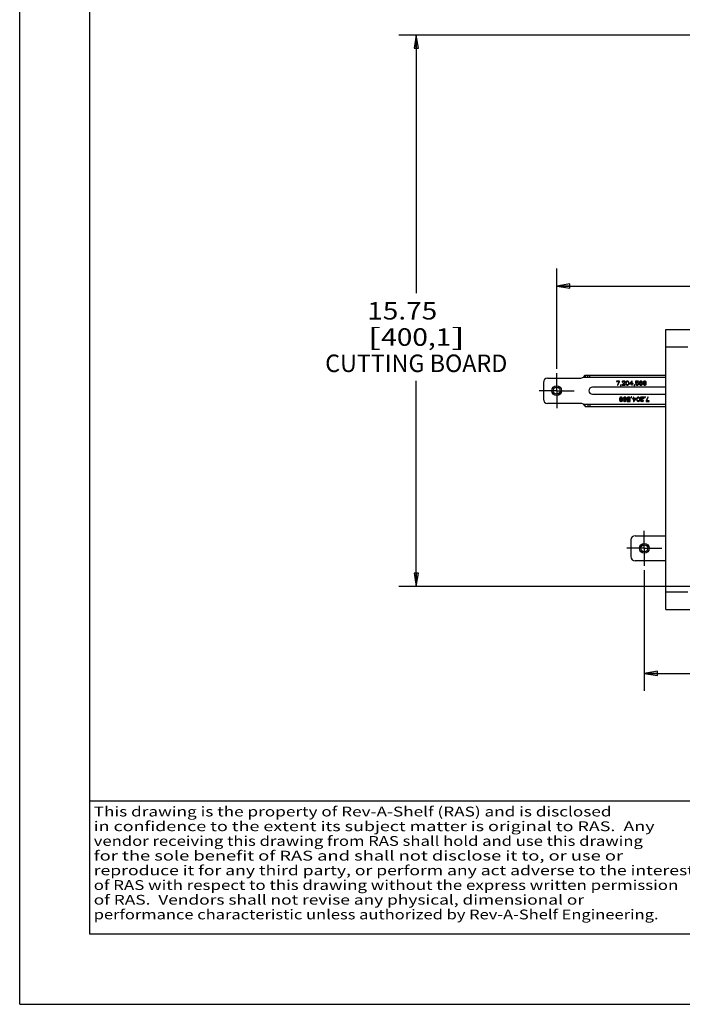
# Model space of a CAD drawing. Units: inches. Extents: x 0 to 17, y 0 to 11.
# Drawn here: x 0 to 4.7, y 0 to 7 of the extents above; entities that cross this region are included whole.
import ezdxf
from ezdxf.enums import TextEntityAlignment as Align

# ---------------------------------------------------------------- set-up
doc = ezdxf.new("R2010")
doc.units = ezdxf.units.IN
doc.header["$LTSCALE"] = 0.935
doc.header["$MEASUREMENT"] = 0
doc.linetypes.add('CENTER', pattern=[0.6, 0.375, -0.075, 0.075, -0.075])
doc.layers.get('0').update_dxf_attribs({"linetype": 'CONTINUOUS'})
doc.layers.add('02___PRT_ALL_AXES', color=7, linetype='CONTINUOUS')
doc.styles.get("Standard").update_dxf_attribs({"font": 'bluprnt.ttf'})
doc.dimstyles.new('DIMSTYLE_1', dxfattribs={"dimtxt": 0.125, "dimasz": 0.09375, "dimexe": 0.125, "dimexo": 0.03125, "dimgap": 0.0625, "dimtad": 0, "dimtih": 1, "dimtoh": 1, "dimlfac": 4, "dimzin": 4, "dimdsep": 46, "dimtxsty": 'Standard', "dimblk": 'CLOSED', "dimblk1": 'CLOSED', "dimblk2": 'CLOSED', "dimcen": 0.09, "dimazin": 1, "dimtfac": 1, "dimtofl": 0, "dimtmove": 0, "dimatfit": 3, "dimldrblk": 'CLOSED', "dimfxl": 0, "dimtolj": 1, "dimtzin": 4, "dimarcsym": 0})

# ---------------------------------------------------------------- blocks, each defined once
blk = doc.blocks.new('_CLOSED')
at = {"color": 0, "linetype": 'ByBlock'}
for p, q in [((0, 0), (-1, 0.167)), ((-1, 0.167), (-1, -0.167)), ((-1, -0.167), (0, 0)), ((-1, 0), (0, 0))]:
    blk.add_line(p, q, dxfattribs=at)
blk = doc.blocks.new('*D6')
at = {"color": 7, "linetype": 'Continuous'}
for p, q in [((4.4582, 3.1007), (4.4582, 2.2377)), ((7.5957, 3.1007), (7.5957, 2.2377)), ((4.4582, 2.3627), (5.3644, 2.3627)), ((7.5957, 2.3627), (6.6894, 2.3627))]:
    blk.add_line(p, q, dxfattribs=at)
at = {"color": 7, "linetype": 'Continuous', "xscale": 0.09375, "yscale": 0.09375, "zscale": 0.09375, "rotation": 180}
blk.add_blockref('_CLOSED', (4.4582, 2.3627), dxfattribs=at)
at = {"color": 7, "linetype": 'Continuous', "xscale": 0.09375, "yscale": 0.09375, "zscale": 0.09375}
blk.add_blockref('_CLOSED', (7.5957, 2.3627), dxfattribs=at)
at = {"color": 7, "linetype": 'Continuous'}
for s, p, p2 in [('12.55', (5.4269, 2.3002), (5.9269, 2.3002)), (' MIN.', (6.1269, 2.3002), (6.6269, 2.3002)), ('[', (5.4269, 2.1127), (5.5269, 2.1127)), ('318,8', (5.5269, 2.1127), (6.0269, 2.1127)), (']', (6.0269, 2.1127), (6.1269, 2.1127))]:
    blk.add_text(s, height=0.125, dxfattribs=at).set_placement(p, p2, align=Align.FIT)
blk = doc.blocks.new('*D7')
at = {"color": 7, "linetype": 'Continuous'}
for p, q in [((3.8332, 4.5375), (3.8332, 5.254)), ((8.2207, 4.5375), (8.2207, 5.254)), ((3.8332, 5.129), (5.3644, 5.129)), ((8.2207, 5.129), (6.6894, 5.129))]:
    blk.add_line(p, q, dxfattribs=at)
at = {"color": 7, "linetype": 'Continuous', "xscale": 0.09375, "yscale": 0.09375, "zscale": 0.09375, "rotation": 180}
blk.add_blockref('_CLOSED', (3.8332, 5.129), dxfattribs=at)
at = {"color": 7, "linetype": 'Continuous', "xscale": 0.09375, "yscale": 0.09375, "zscale": 0.09375}
blk.add_blockref('_CLOSED', (8.2207, 5.129), dxfattribs=at)
at = {"color": 7, "linetype": 'Continuous'}
for s, p, p2 in [('17.55', (5.4269, 5.0665), (5.9269, 5.0665)), (' MAX.', (6.1269, 5.0665), (6.6269, 5.0665)), ('[', (5.4269, 4.879), (5.5269, 4.879)), ('445,8', (5.5269, 4.879), (6.0269, 4.879)), (']', (6.0269, 4.879), (6.1269, 4.879))]:
    blk.add_text(s, height=0.125, dxfattribs=at).set_placement(p, p2, align=Align.FIT)
blk = doc.blocks.new('*D10')
at = {"color": 7, "linetype": 'Continuous'}
for p, q in [((5.2769, 6.9216), (2.7056, 6.9216)), ((2.8306, 6.9216), (2.8306, 5.0778)), ((2.8306, 2.9841), (2.8306, 4.4528)), ((5.2769, 2.9841), (2.7056, 2.9841))]:
    blk.add_line(p, q, dxfattribs=at)
at = {"color": 7, "linetype": 'Continuous', "xscale": 0.09375, "yscale": 0.09375, "zscale": 0.09375}
for p, rotation in [((2.8306, 6.9216), 90), ((2.8306, 2.9841), 270)]:
    blk.add_blockref('_CLOSED', p, dxfattribs=dict(at, rotation=rotation))
at = {"color": 7, "linetype": 'Continuous'}
for s, p, p2 in [('15.75', (2.4806, 4.8903), (2.9806, 4.8903)), ('[', (2.4806, 4.7028), (2.5806, 4.7028)), ('400,1', (2.5806, 4.7028), (3.0806, 4.7028)), (']', (3.0806, 4.7028), (3.1806, 4.7028)), ('CUTTING BOARD', (2.1806, 4.5153), (3.4806, 4.5153))]:
    blk.add_text(s, height=0.125, dxfattribs=at).set_placement(p, p2, align=Align.FIT)

msp = doc.modelspace()

# ---------------------------------------------------------------- linework, layer by layer
at = {"color": 7, "linetype": 'Continuous'}
for p, q in [((0, 0), (0, 11)), ((0.5, 0.5), (0.5, 10.5)), ((4.6132, 2.8191), (4.6132, 4.8191)), ((4.6132, 4.8191), (4.8082, 4.8191)), ((4.0369, 4.4928), (4.0369, 4.4778)), ((4.0369, 4.4928), (4.6132, 4.4928)), ((4.0369, 4.2703), (4.0369, 4.2853)), ((4.0369, 4.2703), (4.6132, 4.2703)), ((4.6132, 2.8191), (7.4407, 2.8191)), ((4.8179, 1.4519), (0.5, 1.4519)), ((16.5, 0.5), (0.5, 0.5)), ((0, 0), (17, 0))]:
    msp.add_line(p, q, dxfattribs=at)
at = {"color": 9, "linetype": 'Continuous'}
for p, q in [((4.7682, 4.6941), (4.6132, 4.6941)), ((4.055, 4.4778), (4.055, 4.4928)), ((4.0688, 4.4778), (4.0688, 4.4928)), ((4.055, 4.2853), (4.055, 4.2703)), ((4.0688, 4.2853), (4.0688, 4.2703)), ((4.7682, 2.9441), (4.6132, 2.9441))]:
    msp.add_line(p, q, dxfattribs=at)
at = {"color": 3, "linetype": 'Continuous'}
for p, q in [((3.7382, 4.4416), (3.7382, 4.3216)), ((3.7682, 4.4716), (3.9978, 4.4716)), ((4.0251, 4.4778), (4.6132, 4.4778)), ((4.2603, 4.4511), (4.2603, 4.4479)), ((4.2826, 4.4511), (4.2603, 4.4511)), ((4.2603, 4.4479), (4.2789, 4.4479)), ((4.2789, 4.4479), (4.2665, 4.4213)), ((4.2702, 4.4213), (4.2826, 4.4479)), ((4.2826, 4.4479), (4.2826, 4.4511)), ((4.3168, 4.4403), (4.2994, 4.4244)), ((4.3007, 4.4466), (4.3, 4.4441)), ((4.3, 4.4441), (4.3031, 4.4441)), ((4.3031, 4.4492), (4.3007, 4.4466)), ((4.3056, 4.4504), (4.3031, 4.4492)), ((4.3031, 4.4441), (4.3044, 4.446)), ((4.3044, 4.446), (4.3062, 4.4473)), ((4.3044, 4.4244), (4.3199, 4.4384)), ((4.31, 4.4511), (4.3056, 4.4504)), ((4.3062, 4.4473), (4.3093, 4.4479)), ((4.3093, 4.4479), (4.3118, 4.4479)), ((4.3124, 4.4511), (4.31, 4.4511)), ((4.3118, 4.4479), (4.3149, 4.4473)), ((4.3162, 4.4504), (4.3124, 4.4511)), ((4.3149, 4.4473), (4.3168, 4.446)), ((4.3187, 4.4492), (4.3162, 4.4504)), ((4.3168, 4.446), (4.318, 4.4441)), ((4.318, 4.4428), (4.3168, 4.4403)), ((4.318, 4.4441), (4.318, 4.4428)), ((4.3211, 4.4466), (4.3187, 4.4492)), ((4.3199, 4.4384), (4.3211, 4.4403)), ((4.3218, 4.4441), (4.3211, 4.4466)), ((4.3211, 4.4403), (4.3218, 4.4428)), ((4.3218, 4.4428), (4.3218, 4.4441)), ((4.3273, 4.4422), (4.3267, 4.439)), ((4.3267, 4.439), (4.3267, 4.4333)), ((4.3267, 4.4333), (4.3273, 4.4301)), ((4.328, 4.4441), (4.3273, 4.4422)), ((4.3273, 4.4301), (4.328, 4.4282)), ((4.3292, 4.4466), (4.328, 4.4441)), ((4.3311, 4.4485), (4.3292, 4.4466)), ((4.3298, 4.4384), (4.3305, 4.4422)), ((4.3298, 4.434), (4.3298, 4.4384)), ((4.3305, 4.4301), (4.3298, 4.434)), ((4.3305, 4.4422), (4.3329, 4.446)), ((4.3329, 4.4263), (4.3305, 4.4301)), ((4.3342, 4.4504), (4.3311, 4.4485)), ((4.3329, 4.446), (4.3348, 4.4473)), ((4.3379, 4.4511), (4.3342, 4.4504)), ((4.3348, 4.4473), (4.3379, 4.4479)), ((4.3416, 4.4504), (4.3379, 4.4511)), ((4.3379, 4.4479), (4.341, 4.4473)), ((4.341, 4.4473), (4.3429, 4.446)), ((4.3447, 4.4485), (4.3416, 4.4504)), ((4.3429, 4.446), (4.3454, 4.4422)), ((4.3454, 4.4301), (4.3429, 4.4263)), ((4.3466, 4.4466), (4.3447, 4.4485)), ((4.3454, 4.4422), (4.346, 4.4384)), ((4.346, 4.434), (4.3454, 4.4301)), ((4.346, 4.4384), (4.346, 4.434)), ((4.3478, 4.4441), (4.3466, 4.4466)), ((4.3485, 4.4422), (4.3478, 4.4441)), ((4.3478, 4.4282), (4.3485, 4.4301)), ((4.3491, 4.439), (4.3485, 4.4422)), ((4.3485, 4.4301), (4.3491, 4.4333)), ((4.3491, 4.4333), (4.3491, 4.439)), ((4.3689, 4.4511), (4.354, 4.434)), ((4.354, 4.434), (4.354, 4.4301)), ((4.354, 4.4301), (4.3689, 4.4301)), ((4.3584, 4.434), (4.3689, 4.446)), ((4.3689, 4.434), (4.3584, 4.434)), ((4.3727, 4.4511), (4.3689, 4.4511)), ((4.3689, 4.446), (4.3689, 4.434)), ((4.3689, 4.4301), (4.3689, 4.4213)), ((4.3727, 4.434), (4.3727, 4.4511)), ((4.3789, 4.434), (4.3727, 4.434)), ((4.3727, 4.4213), (4.3727, 4.4301)), ((4.3727, 4.4301), (4.3789, 4.4301)), ((4.3789, 4.4301), (4.3789, 4.434)), ((4.3956, 4.4511), (4.3956, 4.4346)), ((4.4167, 4.4511), (4.3956, 4.4511)), ((4.3956, 4.4346), (4.4, 4.4346)), ((4.3987, 4.4378), (4.3987, 4.4479)), ((4.3987, 4.4479), (4.4167, 4.4479)), ((4.4018, 4.4397), (4.3987, 4.4378)), ((4.4, 4.4346), (4.4025, 4.4365)), ((4.405, 4.4403), (4.4018, 4.4397)), ((4.4025, 4.4365), (4.405, 4.4371)), ((4.4087, 4.4403), (4.405, 4.4403)), ((4.405, 4.4371), (4.4087, 4.4371)), ((4.4118, 4.4397), (4.4087, 4.4403)), ((4.4087, 4.4371), (4.4112, 4.4365)), ((4.4112, 4.4365), (4.413, 4.4352)), ((4.4149, 4.4378), (4.4118, 4.4397)), ((4.413, 4.4352), (4.4143, 4.4333)), ((4.4143, 4.4333), (4.4149, 4.4314)), ((4.4149, 4.4301), (4.4143, 4.4282)), ((4.4167, 4.4352), (4.4149, 4.4378)), ((4.4149, 4.4314), (4.4149, 4.4301)), ((4.4167, 4.4479), (4.4167, 4.4511)), ((4.418, 4.432), (4.4167, 4.4352)), ((4.418, 4.4295), (4.418, 4.432)), ((4.4236, 4.4428), (4.423, 4.4384)), ((4.423, 4.4384), (4.423, 4.434)), ((4.423, 4.434), (4.4236, 4.4295)), ((4.4248, 4.446), (4.4236, 4.4428)), ((4.4267, 4.4485), (4.4248, 4.446)), ((4.4261, 4.4384), (4.4267, 4.4422)), ((4.4298, 4.4397), (4.4261, 4.4371)), ((4.4261, 4.4371), (4.4261, 4.4384)), ((4.4298, 4.4504), (4.4267, 4.4485)), ((4.4267, 4.4422), (4.4273, 4.4441)), ((4.4267, 4.432), (4.4273, 4.434)), ((4.4267, 4.4301), (4.4267, 4.432)), ((4.4273, 4.4282), (4.4267, 4.4301)), ((4.4273, 4.4441), (4.4285, 4.446)), ((4.4273, 4.434), (4.4285, 4.4352)), ((4.4285, 4.446), (4.4304, 4.4473)), ((4.4285, 4.4352), (4.4304, 4.4365)), ((4.4329, 4.4511), (4.4298, 4.4504)), ((4.4329, 4.4403), (4.4298, 4.4397)), ((4.4304, 4.4473), (4.4323, 4.4479)), ((4.4304, 4.4365), (4.4323, 4.4371)), ((4.4323, 4.4479), (4.436, 4.4479)), ((4.4323, 4.4371), (4.4366, 4.4371)), ((4.4354, 4.4511), (4.4329, 4.4511)), ((4.436, 4.4403), (4.4329, 4.4403)), ((4.4385, 4.4504), (4.4354, 4.4511)), ((4.436, 4.4479), (4.4379, 4.4473)), ((4.4391, 4.4397), (4.436, 4.4403)), ((4.4366, 4.4371), (4.4385, 4.4365)), ((4.4379, 4.4473), (4.4397, 4.446)), ((4.4416, 4.4485), (4.4385, 4.4504)), ((4.4385, 4.4365), (4.4403, 4.4352)), ((4.4422, 4.4378), (4.4391, 4.4397)), ((4.4397, 4.446), (4.441, 4.4441)), ((4.4403, 4.4352), (4.4416, 4.434)), ((4.441, 4.4441), (4.4441, 4.4441)), ((4.4434, 4.446), (4.4416, 4.4485)), ((4.4416, 4.434), (4.4422, 4.432)), ((4.4422, 4.4301), (4.4416, 4.4282)), ((4.4441, 4.4359), (4.4422, 4.4378)), ((4.4422, 4.432), (4.4422, 4.4301)), ((4.4441, 4.4441), (4.4434, 4.446)), ((4.4453, 4.4327), (4.4441, 4.4359)), ((4.4453, 4.4295), (4.4453, 4.4327)), ((4.4515, 4.446), (4.4503, 4.4428)), ((4.4503, 4.4428), (4.4503, 4.4403)), ((4.4503, 4.4403), (4.4515, 4.4371)), ((4.4534, 4.4485), (4.4515, 4.446)), ((4.4515, 4.4371), (4.4534, 4.4346)), ((4.4565, 4.4504), (4.4534, 4.4485)), ((4.4534, 4.4422), (4.454, 4.4441)), ((4.4534, 4.4409), (4.4534, 4.4422)), ((4.454, 4.439), (4.4534, 4.4409)), ((4.4534, 4.4346), (4.4565, 4.4327)), ((4.454, 4.4441), (4.4552, 4.446)), ((4.4552, 4.4371), (4.454, 4.439)), ((4.4552, 4.446), (4.4571, 4.4473)), ((4.4571, 4.4359), (4.4552, 4.4371)), ((4.4596, 4.4511), (4.4565, 4.4504)), ((4.4565, 4.4327), (4.4596, 4.432)), ((4.4571, 4.4473), (4.459, 4.4479)), ((4.459, 4.4352), (4.4571, 4.4359)), ((4.459, 4.4479), (4.4633, 4.4479)), ((4.4633, 4.4352), (4.459, 4.4352)), ((4.4627, 4.4511), (4.4596, 4.4511)), ((4.4596, 4.432), (4.4627, 4.432)), ((4.4658, 4.4504), (4.4627, 4.4511)), ((4.4627, 4.432), (4.4658, 4.4327)), ((4.4633, 4.4479), (4.4652, 4.4473)), ((4.4652, 4.4359), (4.4633, 4.4352)), ((4.4652, 4.4473), (4.467, 4.446)), ((4.467, 4.4371), (4.4652, 4.4359)), ((4.4689, 4.4485), (4.4658, 4.4504)), ((4.4658, 4.4327), (4.4695, 4.4352)), ((4.467, 4.446), (4.4683, 4.4441)), ((4.4683, 4.439), (4.467, 4.4371)), ((4.4683, 4.4441), (4.4689, 4.4422)), ((4.4689, 4.4409), (4.4683, 4.439)), ((4.4689, 4.4301), (4.4683, 4.4282)), ((4.4708, 4.446), (4.4689, 4.4485)), ((4.4689, 4.4422), (4.4689, 4.4409)), ((4.4695, 4.434), (4.4689, 4.4301)), ((4.4695, 4.4352), (4.4695, 4.434)), ((4.472, 4.4428), (4.4708, 4.446)), ((4.4726, 4.4384), (4.472, 4.4428)), ((4.472, 4.4295), (4.4726, 4.434)), ((4.4726, 4.434), (4.4726, 4.4384)), ((4.6132, 4.4066), (4.0882, 4.4066)), ((4.2665, 4.4213), (4.2702, 4.4213)), ((4.2913, 4.4244), (4.2876, 4.4175)), ((4.2876, 4.4175), (4.2907, 4.4175)), ((4.2907, 4.4175), (4.2944, 4.4244)), ((4.2944, 4.4244), (4.2913, 4.4244)), ((4.2994, 4.4244), (4.2994, 4.4213)), ((4.2994, 4.4213), (4.3218, 4.4213)), ((4.3218, 4.4244), (4.3044, 4.4244)), ((4.3218, 4.4213), (4.3218, 4.4244)), ((4.328, 4.4282), (4.3292, 4.4257)), ((4.3292, 4.4257), (4.3311, 4.4238)), ((4.3311, 4.4238), (4.3342, 4.4219)), ((4.3348, 4.4251), (4.3329, 4.4263)), ((4.3342, 4.4219), (4.3379, 4.4213)), ((4.3379, 4.4244), (4.3348, 4.4251)), ((4.341, 4.4251), (4.3379, 4.4244)), ((4.3379, 4.4213), (4.3416, 4.4219)), ((4.3429, 4.4263), (4.341, 4.4251)), ((4.3416, 4.4219), (4.3447, 4.4238)), ((4.3447, 4.4238), (4.3466, 4.4257)), ((4.3466, 4.4257), (4.3478, 4.4282)), ((4.3689, 4.4213), (4.3727, 4.4213)), ((4.3876, 4.4244), (4.3838, 4.4175)), ((4.3838, 4.4175), (4.3869, 4.4175)), ((4.3869, 4.4175), (4.3907, 4.4244)), ((4.3907, 4.4244), (4.3876, 4.4244)), ((4.3956, 4.4289), (4.3969, 4.4263)), ((4.3994, 4.4289), (4.3956, 4.4289)), ((4.3969, 4.4263), (4.3987, 4.4238)), ((4.3987, 4.4238), (4.4018, 4.4219)), ((4.4006, 4.4263), (4.3994, 4.4289)), ((4.4025, 4.4251), (4.4006, 4.4263)), ((4.4018, 4.4219), (4.405, 4.4213)), ((4.405, 4.4244), (4.4025, 4.4251)), ((4.4087, 4.4244), (4.405, 4.4244)), ((4.405, 4.4213), (4.4087, 4.4213)), ((4.4112, 4.4251), (4.4087, 4.4244)), ((4.4087, 4.4213), (4.4118, 4.4219)), ((4.413, 4.4263), (4.4112, 4.4251)), ((4.4118, 4.4219), (4.4149, 4.4238)), ((4.4143, 4.4282), (4.413, 4.4263)), ((4.4149, 4.4238), (4.4167, 4.4263)), ((4.4167, 4.4263), (4.418, 4.4295)), ((4.4236, 4.4295), (4.4248, 4.4263)), ((4.4248, 4.4263), (4.4267, 4.4238)), ((4.4267, 4.4238), (4.4298, 4.4219)), ((4.4285, 4.4263), (4.4273, 4.4282)), ((4.4304, 4.4251), (4.4285, 4.4263)), ((4.4298, 4.4219), (4.4329, 4.4213)), ((4.4323, 4.4244), (4.4304, 4.4251)), ((4.4366, 4.4244), (4.4323, 4.4244)), ((4.4329, 4.4213), (4.436, 4.4213)), ((4.436, 4.4213), (4.4391, 4.4219)), ((4.4385, 4.4251), (4.4366, 4.4244)), ((4.4403, 4.4263), (4.4385, 4.4251)), ((4.4391, 4.4219), (4.4422, 4.4238)), ((4.4416, 4.4282), (4.4403, 4.4263)), ((4.4422, 4.4238), (4.4441, 4.4263)), ((4.4441, 4.4263), (4.4453, 4.4295)), ((4.4515, 4.4282), (4.4521, 4.4263)), ((4.4546, 4.4282), (4.4515, 4.4282)), ((4.4521, 4.4263), (4.454, 4.4238)), ((4.454, 4.4238), (4.4571, 4.4219)), ((4.4559, 4.4263), (4.4546, 4.4282)), ((4.4577, 4.4251), (4.4559, 4.4263)), ((4.4571, 4.4219), (4.4602, 4.4213)), ((4.4596, 4.4244), (4.4577, 4.4251)), ((4.4633, 4.4244), (4.4596, 4.4244)), ((4.4602, 4.4213), (4.4627, 4.4213)), ((4.4627, 4.4213), (4.4658, 4.4219)), ((4.4652, 4.4251), (4.4633, 4.4244)), ((4.467, 4.4263), (4.4652, 4.4251)), ((4.4658, 4.4219), (4.4689, 4.4238)), ((4.4683, 4.4282), (4.467, 4.4263)), ((4.4689, 4.4238), (4.4708, 4.4263)), ((4.4708, 4.4263), (4.472, 4.4295)), ((3.9978, 4.2916), (3.7682, 4.2916)), ((4.0882, 4.3566), (4.6132, 4.3566)), ((4.2815, 4.3272), (4.2809, 4.3228)), ((4.2809, 4.3228), (4.2809, 4.3184)), ((4.2809, 4.3184), (4.2815, 4.3139)), ((4.2828, 4.3304), (4.2815, 4.3272)), ((4.2815, 4.3139), (4.2828, 4.3108)), ((4.2846, 4.3329), (4.2828, 4.3304)), ((4.2828, 4.3108), (4.2846, 4.3082)), ((4.284, 4.3228), (4.2846, 4.3266)), ((4.2877, 4.3241), (4.284, 4.3215)), ((4.284, 4.3215), (4.284, 4.3228)), ((4.2877, 4.3348), (4.2846, 4.3329)), ((4.2846, 4.3266), (4.2852, 4.3285)), ((4.2846, 4.3158), (4.2852, 4.3177)), ((4.2846, 4.3146), (4.2846, 4.3158)), ((4.2852, 4.3127), (4.2846, 4.3146)), ((4.2846, 4.3082), (4.2877, 4.3063)), ((4.2852, 4.3285), (4.2865, 4.3304)), ((4.2852, 4.3177), (4.2865, 4.3196)), ((4.2865, 4.3108), (4.2852, 4.3127)), ((4.2865, 4.3304), (4.2883, 4.3317)), ((4.2865, 4.3196), (4.2883, 4.3209)), ((4.2883, 4.3095), (4.2865, 4.3108)), ((4.2908, 4.3355), (4.2877, 4.3348)), ((4.2908, 4.3247), (4.2877, 4.3241)), ((4.2877, 4.3063), (4.2908, 4.3057)), ((4.2883, 4.3317), (4.2902, 4.3323)), ((4.2883, 4.3209), (4.2902, 4.3215)), ((4.2902, 4.3088), (4.2883, 4.3095)), ((4.2902, 4.3323), (4.2939, 4.3323)), ((4.2902, 4.3215), (4.2945, 4.3215)), ((4.2945, 4.3088), (4.2902, 4.3088)), ((4.2933, 4.3355), (4.2908, 4.3355)), ((4.2939, 4.3247), (4.2908, 4.3247)), ((4.2908, 4.3057), (4.2939, 4.3057)), ((4.2964, 4.3348), (4.2933, 4.3355)), ((4.2939, 4.3323), (4.2958, 4.3317)), ((4.297, 4.3241), (4.2939, 4.3247)), ((4.2939, 4.3057), (4.297, 4.3063)), ((4.2945, 4.3215), (4.2964, 4.3209)), ((4.2964, 4.3095), (4.2945, 4.3088)), ((4.2958, 4.3317), (4.2977, 4.3304)), ((4.2995, 4.3329), (4.2964, 4.3348)), ((4.2964, 4.3209), (4.2983, 4.3196)), ((4.2983, 4.3108), (4.2964, 4.3095)), ((4.3001, 4.3222), (4.297, 4.3241)), ((4.297, 4.3063), (4.3001, 4.3082)), ((4.2977, 4.3304), (4.2989, 4.3285)), ((4.2983, 4.3196), (4.2995, 4.3177)), ((4.2995, 4.3127), (4.2983, 4.3108)), ((4.2989, 4.3285), (4.302, 4.3285)), ((4.3014, 4.3304), (4.2995, 4.3329)), ((4.2995, 4.3177), (4.3001, 4.3158)), ((4.3001, 4.3146), (4.2995, 4.3127)), ((4.302, 4.3196), (4.3001, 4.3222)), ((4.3001, 4.3158), (4.3001, 4.3146)), ((4.3001, 4.3082), (4.302, 4.3108)), ((4.302, 4.3285), (4.3014, 4.3304)), ((4.3032, 4.3165), (4.302, 4.3196)), ((4.302, 4.3108), (4.3032, 4.3139)), ((4.3032, 4.3139), (4.3032, 4.3165)), ((4.3094, 4.3304), (4.3082, 4.3272)), ((4.3082, 4.3272), (4.3082, 4.3241)), ((4.3082, 4.3241), (4.3094, 4.3209)), ((4.3113, 4.3329), (4.3094, 4.3304)), ((4.3094, 4.3209), (4.3113, 4.319)), ((4.3094, 4.3127), (4.3101, 4.3108)), ((4.3126, 4.3127), (4.3094, 4.3127)), ((4.3101, 4.3108), (4.3119, 4.3082)), ((4.3144, 4.3348), (4.3113, 4.3329)), ((4.3113, 4.3266), (4.3119, 4.3285)), ((4.3113, 4.3247), (4.3113, 4.3266)), ((4.3119, 4.3228), (4.3113, 4.3247)), ((4.3113, 4.319), (4.3144, 4.3171)), ((4.3119, 4.3285), (4.3132, 4.3304)), ((4.3132, 4.3215), (4.3119, 4.3228)), ((4.3119, 4.3082), (4.315, 4.3063)), ((4.3138, 4.3108), (4.3126, 4.3127)), ((4.3132, 4.3304), (4.315, 4.3317)), ((4.315, 4.3203), (4.3132, 4.3215)), ((4.3157, 4.3095), (4.3138, 4.3108)), ((4.3175, 4.3355), (4.3144, 4.3348)), ((4.3144, 4.3171), (4.3175, 4.3165)), ((4.315, 4.3317), (4.3169, 4.3323)), ((4.3169, 4.3196), (4.315, 4.3203)), ((4.315, 4.3063), (4.3181, 4.3057)), ((4.3175, 4.3088), (4.3157, 4.3095)), ((4.3169, 4.3323), (4.3212, 4.3323)), ((4.3212, 4.3196), (4.3169, 4.3196)), ((4.3206, 4.3355), (4.3175, 4.3355)), ((4.3175, 4.3165), (4.3206, 4.3165)), ((4.3212, 4.3088), (4.3175, 4.3088)), ((4.3181, 4.3057), (4.3206, 4.3057)), ((4.3237, 4.3348), (4.3206, 4.3355)), ((4.3206, 4.3165), (4.3237, 4.3171)), ((4.3206, 4.3057), (4.3237, 4.3063)), ((4.3212, 4.3323), (4.3231, 4.3317)), ((4.3231, 4.3203), (4.3212, 4.3196)), ((4.3231, 4.3095), (4.3212, 4.3088)), ((4.3231, 4.3317), (4.325, 4.3304)), ((4.325, 4.3215), (4.3231, 4.3203)), ((4.325, 4.3108), (4.3231, 4.3095)), ((4.3268, 4.3329), (4.3237, 4.3348)), ((4.3237, 4.3171), (4.3275, 4.3196)), ((4.3237, 4.3063), (4.3268, 4.3082)), ((4.325, 4.3304), (4.3262, 4.3285)), ((4.3262, 4.3228), (4.325, 4.3215)), ((4.3262, 4.3127), (4.325, 4.3108)), ((4.3262, 4.3285), (4.3268, 4.3266)), ((4.3268, 4.3247), (4.3262, 4.3228)), ((4.3268, 4.3146), (4.3262, 4.3127)), ((4.3287, 4.3304), (4.3268, 4.3329)), ((4.3268, 4.3266), (4.3268, 4.3247)), ((4.3275, 4.3184), (4.3268, 4.3146)), ((4.3268, 4.3082), (4.3287, 4.3108)), ((4.3275, 4.3196), (4.3275, 4.3184)), ((4.3299, 4.3272), (4.3287, 4.3304)), ((4.3287, 4.3108), (4.3299, 4.3139)), ((4.3306, 4.3228), (4.3299, 4.3272)), ((4.3299, 4.3139), (4.3306, 4.3184)), ((4.3306, 4.3184), (4.3306, 4.3228)), ((4.3368, 4.3304), (4.3355, 4.3272)), ((4.3355, 4.3272), (4.3355, 4.3247)), ((4.3355, 4.3247), (4.3368, 4.3215)), ((4.3386, 4.3329), (4.3368, 4.3304)), ((4.3368, 4.3215), (4.3386, 4.319)), ((4.3368, 4.3088), (4.3368, 4.3057)), ((4.3548, 4.3088), (4.3368, 4.3088)), ((4.3368, 4.3057), (4.3579, 4.3057)), ((4.3417, 4.3348), (4.3386, 4.3329)), ((4.3386, 4.3266), (4.3392, 4.3285)), ((4.3386, 4.3253), (4.3386, 4.3266)), ((4.3392, 4.3234), (4.3386, 4.3253)), ((4.3386, 4.319), (4.3417, 4.3171)), ((4.3392, 4.3285), (4.3405, 4.3304)), ((4.3405, 4.3215), (4.3392, 4.3234)), ((4.3405, 4.3304), (4.3424, 4.3317)), ((4.3424, 4.3203), (4.3405, 4.3215)), ((4.3448, 4.3355), (4.3417, 4.3348)), ((4.3417, 4.3171), (4.3448, 4.3165)), ((4.3424, 4.3317), (4.3448, 4.3323)), ((4.3448, 4.3196), (4.3424, 4.3203)), ((4.3486, 4.3355), (4.3448, 4.3355)), ((4.3448, 4.3323), (4.3486, 4.3323)), ((4.3486, 4.3196), (4.3448, 4.3196)), ((4.3448, 4.3165), (4.3486, 4.3165)), ((4.3517, 4.3348), (4.3486, 4.3355)), ((4.3486, 4.3323), (4.351, 4.3317)), ((4.351, 4.3203), (4.3486, 4.3196)), ((4.3486, 4.3165), (4.3517, 4.3171)), ((4.351, 4.3317), (4.3529, 4.3304)), ((4.3535, 4.3222), (4.351, 4.3203)), ((4.3548, 4.3329), (4.3517, 4.3348)), ((4.3517, 4.3171), (4.3548, 4.319)), ((4.3529, 4.3304), (4.3541, 4.3279)), ((4.3579, 4.3222), (4.3535, 4.3222)), ((4.3541, 4.3279), (4.3579, 4.3279)), ((4.3566, 4.3304), (4.3548, 4.3329)), ((4.3548, 4.319), (4.3548, 4.3088)), ((4.3579, 4.3279), (4.3566, 4.3304)), ((4.3579, 4.3057), (4.3579, 4.3222)), ((4.3666, 4.3393), (4.3628, 4.3323)), ((4.3628, 4.3323), (4.3659, 4.3323)), ((4.3659, 4.3323), (4.3697, 4.3393)), ((4.3697, 4.3393), (4.3666, 4.3393)), ((4.3746, 4.3266), (4.3746, 4.3228)), ((4.3808, 4.3266), (4.3746, 4.3266)), ((4.3746, 4.3228), (4.3808, 4.3228)), ((4.3808, 4.3355), (4.3808, 4.3266)), ((4.3846, 4.3355), (4.3808, 4.3355)), ((4.3808, 4.3228), (4.3808, 4.3057)), ((4.3808, 4.3057), (4.3846, 4.3057)), ((4.3846, 4.3266), (4.3846, 4.3355)), ((4.3995, 4.3266), (4.3846, 4.3266)), ((4.3846, 4.3108), (4.3846, 4.3228)), ((4.3846, 4.3057), (4.3995, 4.3228)), ((4.3951, 4.3228), (4.3846, 4.3108)), ((4.3846, 4.3228), (4.3951, 4.3228)), ((4.3995, 4.3228), (4.3995, 4.3266)), ((4.4051, 4.3266), (4.4044, 4.3234)), ((4.4044, 4.3234), (4.4044, 4.3177)), ((4.4044, 4.3177), (4.4051, 4.3146)), ((4.4057, 4.3285), (4.4051, 4.3266)), ((4.4051, 4.3146), (4.4057, 4.3127)), ((4.4069, 4.331), (4.4057, 4.3285)), ((4.4057, 4.3127), (4.4069, 4.3101)), ((4.4088, 4.3329), (4.4069, 4.331)), ((4.4069, 4.3101), (4.4088, 4.3082)), ((4.4075, 4.3228), (4.4082, 4.3266)), ((4.4075, 4.3184), (4.4075, 4.3228)), ((4.4082, 4.3146), (4.4075, 4.3184)), ((4.4082, 4.3266), (4.4106, 4.3304)), ((4.4106, 4.3108), (4.4082, 4.3146)), ((4.4119, 4.3348), (4.4088, 4.3329)), ((4.4088, 4.3082), (4.4119, 4.3063)), ((4.4106, 4.3304), (4.4125, 4.3317)), ((4.4125, 4.3095), (4.4106, 4.3108)), ((4.4156, 4.3355), (4.4119, 4.3348)), ((4.4119, 4.3063), (4.4156, 4.3057)), ((4.4125, 4.3317), (4.4156, 4.3323)), ((4.4156, 4.3088), (4.4125, 4.3095)), ((4.4193, 4.3348), (4.4156, 4.3355)), ((4.4156, 4.3323), (4.4187, 4.3317)), ((4.4187, 4.3095), (4.4156, 4.3088)), ((4.4156, 4.3057), (4.4193, 4.3063)), ((4.4187, 4.3317), (4.4206, 4.3304)), ((4.4206, 4.3108), (4.4187, 4.3095)), ((4.4224, 4.3329), (4.4193, 4.3348)), ((4.4193, 4.3063), (4.4224, 4.3082)), ((4.4206, 4.3304), (4.4231, 4.3266)), ((4.4231, 4.3146), (4.4206, 4.3108)), ((4.4243, 4.331), (4.4224, 4.3329)), ((4.4224, 4.3082), (4.4243, 4.3101)), ((4.4231, 4.3266), (4.4237, 4.3228)), ((4.4237, 4.3184), (4.4231, 4.3146)), ((4.4237, 4.3228), (4.4237, 4.3184)), ((4.4255, 4.3285), (4.4243, 4.331)), ((4.4243, 4.3101), (4.4255, 4.3127)), ((4.4262, 4.3266), (4.4255, 4.3285)), ((4.4255, 4.3127), (4.4262, 4.3146)), ((4.4268, 4.3234), (4.4262, 4.3266)), ((4.4262, 4.3146), (4.4268, 4.3177)), ((4.4268, 4.3177), (4.4268, 4.3234)), ((4.4318, 4.3355), (4.4318, 4.3323)), ((4.4541, 4.3355), (4.4318, 4.3355)), ((4.4318, 4.3323), (4.4491, 4.3323)), ((4.4324, 4.3165), (4.4318, 4.3139)), ((4.4318, 4.3139), (4.4318, 4.3127)), ((4.4318, 4.3127), (4.4324, 4.3101)), ((4.4336, 4.3184), (4.4324, 4.3165)), ((4.4324, 4.3101), (4.4349, 4.3076)), ((4.4491, 4.3323), (4.4336, 4.3184)), ((4.4349, 4.3076), (4.4373, 4.3063)), ((4.4355, 4.3139), (4.4367, 4.3165)), ((4.4355, 4.3127), (4.4355, 4.3139)), ((4.4367, 4.3108), (4.4355, 4.3127)), ((4.4367, 4.3165), (4.4541, 4.3323)), ((4.4386, 4.3095), (4.4367, 4.3108)), ((4.4373, 4.3063), (4.4411, 4.3057)), ((4.4417, 4.3088), (4.4386, 4.3095)), ((4.4411, 4.3057), (4.4435, 4.3057)), ((4.4442, 4.3088), (4.4417, 4.3088)), ((4.4435, 4.3057), (4.4479, 4.3063)), ((4.4473, 4.3095), (4.4442, 4.3088)), ((4.4491, 4.3108), (4.4473, 4.3095)), ((4.4479, 4.3063), (4.4504, 4.3076)), ((4.4504, 4.3127), (4.4491, 4.3108)), ((4.4535, 4.3127), (4.4504, 4.3127)), ((4.4504, 4.3076), (4.4529, 4.3101)), ((4.4529, 4.3101), (4.4535, 4.3127)), ((4.4541, 4.3323), (4.4541, 4.3355)), ((4.4628, 4.3393), (4.4591, 4.3323)), ((4.4591, 4.3323), (4.4622, 4.3323)), ((4.4622, 4.3323), (4.4659, 4.3393)), ((4.4659, 4.3393), (4.4628, 4.3393)), ((4.4833, 4.3355), (4.4709, 4.3088)), ((4.4709, 4.3088), (4.4709, 4.3057)), ((4.4709, 4.3057), (4.4932, 4.3057)), ((4.4746, 4.3088), (4.487, 4.3355)), ((4.4932, 4.3088), (4.4746, 4.3088)), ((4.487, 4.3355), (4.4833, 4.3355)), ((4.4932, 4.3057), (4.4932, 4.3088)), ((4.0251, 4.2853), (4.6132, 4.2853)), ((4.3632, 3.3166), (4.3632, 3.1966)), ((4.3932, 3.3466), (4.6132, 3.3466)), ((4.6132, 3.1666), (4.3932, 3.1666))]:
    msp.add_line(p, q, dxfattribs=at)
for centre in [(3.8332, 4.3816), (4.4582, 3.2566)]:
    msp.add_circle(centre, 0.0349, dxfattribs=at)
at = {"color": 7, "linetype": 'Continuous'}
for centre in [(3.8332, 4.3816), (4.4582, 3.2566)]:
    msp.add_circle(centre, 0.0246, dxfattribs=at)
at = {"color": 3, "linetype": 'Continuous'}
for centre, radius, start, end in [((3.7682, 4.4416), 0.03, 90, 180), ((3.9978, 4.5341), 0.0625, 270, 295.84193), ((4.0882, 4.3816), 0.025, 90, 270), ((3.7682, 4.3216), 0.03, 180, 270), ((3.9978, 4.2291), 0.0625, 64.15807, 90), ((4.3932, 3.3166), 0.03, 90, 180), ((4.3932, 3.1966), 0.03, 180, 270)]:
    msp.add_arc(centre, radius, start, end, dxfattribs=at)
at = {"color": 7, "linetype": 'Continuous'}
for points, knots in [([(4.0251, 4.4778), (4.0256, 4.4787), (4.0267, 4.4803), (4.0282, 4.4828), (4.0297, 4.4853), (4.0309, 4.4873), (4.0319, 4.4887), (4.0327, 4.4897), (4.0334, 4.4906), (4.0341, 4.4914), (4.0348, 4.492), (4.0355, 4.4925), (4.0362, 4.4928), (4.0367, 4.4928), (4.0369, 4.4928)], [0, 0, 0, 0, 0.149602, 0.30124, 0.450849, 0.593197, 0.659965, 0.722879, 0.781301, 0.834721, 0.882854, 0.925838, 0.964373, 1, 1, 1, 1]), ([(4.0369, 4.2703), (4.0367, 4.2703), (4.0362, 4.2704), (4.0355, 4.2707), (4.0348, 4.2712), (4.0341, 4.2718), (4.0334, 4.2726), (4.0327, 4.2735), (4.0319, 4.2744), (4.0309, 4.2759), (4.0297, 4.2779), (4.0282, 4.2804), (4.0267, 4.2829), (4.0256, 4.2845), (4.0251, 4.2853)], [0, 0, 0, 0, 0.035627, 0.074162, 0.117146, 0.165279, 0.218699, 0.277121, 0.340035, 0.406803, 0.549151, 0.69876, 0.850398, 1, 1, 1, 1])]:
    msp.add_open_spline(points, degree=3, knots=knots, dxfattribs=at)
at = {"layer": '02___PRT_ALL_AXES', "color": 7, "linetype": 'CENTER'}
for p, q in [((3.8332, 4.3816), (3.8332, 4.5062)), ((3.8332, 4.3816), (3.7086, 4.3816)), ((3.8332, 4.3816), (3.8332, 4.257)), ((3.8332, 4.3816), (3.9578, 4.3816)), ((4.4582, 3.2566), (4.4582, 3.3812)), ((4.4582, 3.2566), (4.3336, 3.2566)), ((4.4582, 3.2566), (4.5828, 3.2566)), ((4.4582, 3.2566), (4.4582, 3.132))]:
    msp.add_line(p, q, dxfattribs=at)

# ---------------------------------------------------------------- texts
at = {"color": 7, "linetype": 'Continuous'}
for s, p, p2 in [('This drawing is the property of Rev-A-Shelf (RAS) and is disclosed', (0.5284, 1.3416), (4.2244, 1.3416)), ('in confidence to the extent its subject matter is original to RAS.  Any ', (0.5284, 1.2366), (4.5604, 1.2366)), ('vendor receiving this drawing from RAS shall hold and use this drawing', (0.5284, 1.1316), (4.4484, 1.1316)), ('for the sole benefit of RAS and shall not disclose it to, or use or ', (0.5284, 1.0266), (4.3364, 1.0266)), ('reproduce it for any third party, or perform any act adverse to the interest ', (0.5284, 0.9216), (4.8404, 0.9216)), ('of RAS with respect to this drawing without the express written permission ', (0.5284, 0.8166), (4.7284, 0.8166)), ('of RAS.  Vendors shall not revise any physical, dimensional or ', (0.5284, 0.7116), (4.0564, 0.7116)), ('performance characteristic unless authorized by Rev-A-Shelf Engineering.', (0.5284, 0.6066), (4.5604, 0.6066))]:
    msp.add_text(s, height=0.07, dxfattribs=at).set_placement(p, p2, align=Align.FIT)

# ---------------------------------------------------------------- dimensions: what is measured, and where the dimension line sits
dim = msp.add_linear_dim(base=(2.8306, 2.9841), p1=(5.3082, 6.9216), p2=(5.3082, 2.9841), angle=270, text='<>\\PCUTTING BOARD\\P[]', dimstyle='DIMSTYLE_1', dxfattribs=at)
dim.commit()
dim.dimension.update_dxf_attribs({"geometry": '*D10', "text_midpoint": (2.8306, 4.7653), "dimtype": 160})
for base, p1, p2, text, picture, middle in [((8.2207, 5.129), (3.8332, 4.5062), (8.2207, 4.5062), '<> MAX.\\P[]', '*D7', (6.0269, 5.0352)), ((7.5957, 2.3627), (4.4582, 3.132), (7.5957, 3.132), '<> MIN.\\P[]', '*D6', (6.0269, 2.269))]:
    dim = msp.add_linear_dim(base=base, p1=p1, p2=p2, text=text, dimstyle='DIMSTYLE_1', dxfattribs=at)
    dim.commit()
    dim.dimension.update_dxf_attribs({"geometry": picture, "text_midpoint": middle, "dimtype": 160})

doc.saveas('drawing.dxf')
